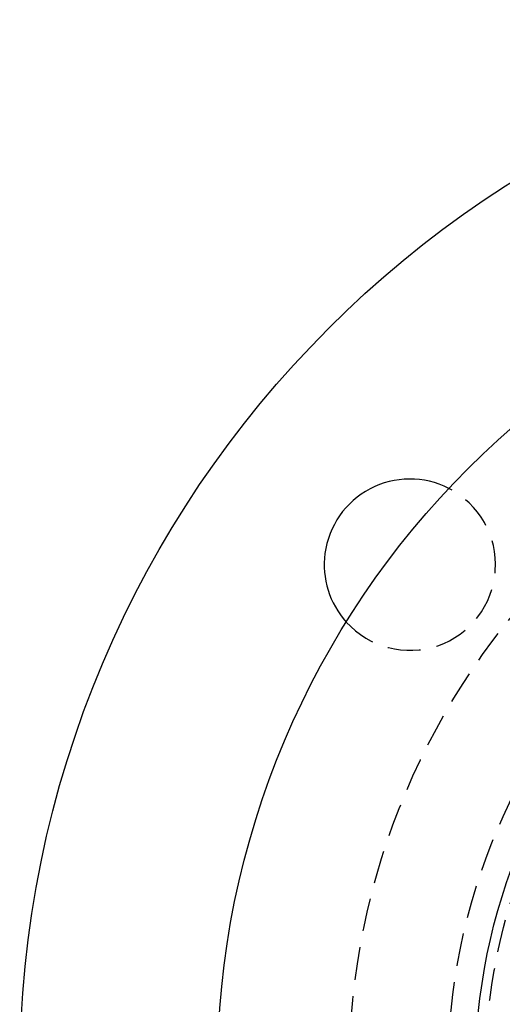
# Model space of a CAD drawing. Extents: x -160 to 160, y -360 to 242.
# Drawn here: x -160 to -87, y -189 to -40 of the extents above; entities that cross this region are included whole.
import ezdxf

# ---------------------------------------------------------------- set-up
doc = ezdxf.new("R2010")
doc.units = 0
doc.header["$LTSCALE"] = 20
doc.linetypes.add('VERDECKT', pattern=[0.375, 0.25, -0.125])
doc.layers.get('0').update_dxf_attribs({"linetype": 'CONTINUOUS'})
doc.layers.add('STEMPEL', color=3, linetype='CONTINUOUS')

# ---------------------------------------------------------------- blocks, each defined once
blk = doc.blocks.new('A$CC104A348')
at = {"color": 3, "linetype": 'CONTINUOUS'}
for centre, radius in [((0, 0), 160), ((0, 0), 130), ((0.149401, -0.086456), 91)]:
    blk.add_circle(centre, radius, dxfattribs=at)
at = {"color": 1, "linetype": 'VERDECKT'}
for centre, radius in [((0, 0), 110), ((0, 0), 95), ((0.149401, -0.086456), 89.5)]:
    blk.add_circle(centre, radius, dxfattribs=at)
at = {"color": 3, "linetype": 'CONTINUOUS'}
for start, end in [(63.00455825, 172.5), (172.5, 221.99544175)]:
    blk.add_arc((-100.755874, 77.312701), 13, start, end, dxfattribs=at)
at = {"color": 1, "linetype": 'VERDECKT'}
blk.add_arc((-100.755874, 77.312701), 13, 221.99544175, 63.00455825, dxfattribs=at)

msp = doc.modelspace()

# ---------------------------------------------------------------- block references
at = {"layer": 'STEMPEL'}
msp.add_blockref('A$CC104A348', (0, -200), dxfattribs=at)

doc.saveas('drawing.dxf')
